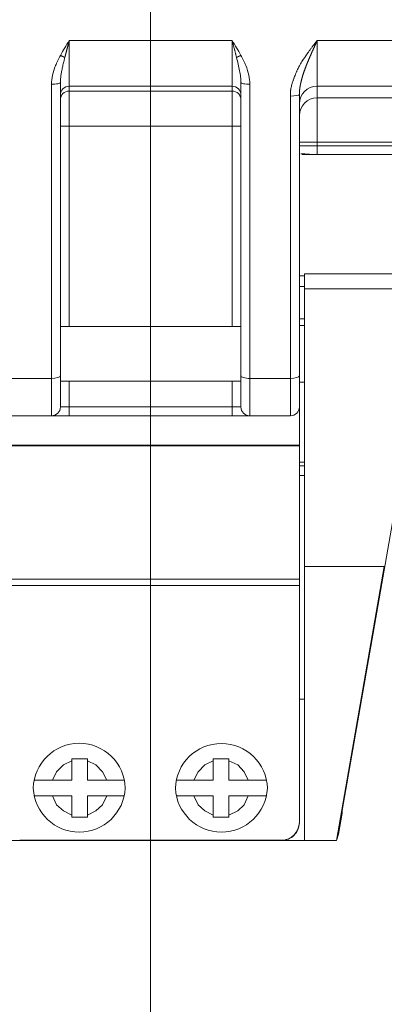
# Model space of a CAD drawing. Units: millimetres. Extents: x 1592 to 2037, y 610 to 925.
# Drawn here: x 1674 to 1694, y 801 to 857 of the extents above; entities that cross this region are included whole.
import ezdxf

# ---------------------------------------------------------------- set-up
doc = ezdxf.new("R2010")
doc.units = ezdxf.units.MM
doc.header["$LTSCALE"] = 65.395
doc.linetypes.add('CENTER', pattern=[0.6, 0.375, -0.075, 0.075, -0.075])
doc.layers.get('0').update_dxf_attribs({"linetype": 'CONTINUOUS', "lineweight": 30})
doc.layers.add('Cen', color=1, linetype='CENTER', lineweight=15)

msp = doc.modelspace()

# ---------------------------------------------------------------- linework, layer by layer
at = {"linetype": 'Continuous', "lineweight": 15}
for p, q in [((1676.634, 855.463), (1676.634, 852.888)), ((1685.834, 855.463), (1676.634, 855.463)), ((1685.834, 852.888), (1685.834, 855.463)), ((1690.634, 855.463), (1690.634, 852.888)), ((1710.234, 855.463), (1690.634, 855.463)), ((1675.634, 836.387), (1675.634, 853.005)), ((1676.134, 836.536), (1676.134, 853.084)), ((1676.634, 852.888), (1676.634, 852.615)), ((1685.834, 852.888), (1676.634, 852.888)), ((1685.834, 852.615), (1685.834, 852.888)), ((1686.334, 853.084), (1686.334, 836.535)), ((1686.834, 853.005), (1686.834, 836.387)), ((1690.634, 852.888), (1690.634, 852.226)), ((1699.734, 852.888), (1690.634, 852.888)), ((1676.634, 852.615), (1676.634, 850.623)), ((1676.634, 852.615), (1685.834, 852.615)), ((1685.834, 850.623), (1685.834, 852.615)), ((1689.134, 836.387), (1689.134, 852.331)), ((1689.634, 836.535), (1689.634, 852.412)), ((1690.634, 852.226), (1699.734, 852.226)), ((1690.634, 852.226), (1690.634, 849.736)), ((1676.634, 850.623), (1676.134, 850.623)), ((1676.634, 850.623), (1676.634, 839.327)), ((1685.834, 850.623), (1676.634, 850.623)), ((1685.834, 839.327), (1685.834, 850.623)), ((1686.334, 850.623), (1685.834, 850.623)), ((1690.634, 849.736), (1689.634, 849.736)), ((1689.634, 849.527), (1690.634, 849.527)), ((1690.634, 849.736), (1690.634, 849.527)), ((1699.734, 849.736), (1690.634, 849.736)), ((1690.634, 849.527), (1699.734, 849.527)), ((1690.634, 849.527), (1690.634, 849.027)), ((1695.234, 842.29), (1689.934, 842.29)), ((1689.934, 842.29), (1689.934, 841.437)), ((1689.934, 842.185), (1689.634, 842.185)), ((1689.633, 841.585), (1689.934, 841.585)), ((1689.934, 841.437), (1689.934, 825.774)), ((1695.234, 841.437), (1689.934, 841.437)), ((1689.934, 839.759), (1689.633, 839.759)), ((1676.134, 839.327), (1676.634, 839.327)), ((1676.634, 839.327), (1685.834, 839.327)), ((1685.834, 839.327), (1686.334, 839.327)), ((1689.934, 839.377), (1689.634, 839.377)), ((1675.634, 836.387), (1673.334, 836.387)), ((1675.634, 834.277), (1675.634, 836.387)), ((1676.134, 834.777), (1676.134, 836.536)), ((1676.634, 836.227), (1676.134, 836.227)), ((1676.634, 836.227), (1676.634, 834.777)), ((1685.834, 836.227), (1676.634, 836.227)), ((1686.334, 836.227), (1685.834, 836.227)), ((1685.834, 834.777), (1685.834, 836.227)), ((1686.334, 836.535), (1686.334, 834.777)), ((1686.834, 836.387), (1686.834, 834.277)), ((1689.134, 836.387), (1686.834, 836.387)), ((1689.134, 834.277), (1689.134, 836.387)), ((1689.634, 834.777), (1689.634, 836.535)), ((1689.634, 836.177), (1689.934, 836.177)), ((1676.134, 834.777), (1676.634, 834.777)), ((1676.634, 834.777), (1676.634, 834.277)), ((1676.634, 834.777), (1685.834, 834.777)), ((1685.834, 834.277), (1685.834, 834.777)), ((1685.834, 834.777), (1686.334, 834.777)), ((1689.634, 832.621), (1689.634, 834.777)), ((1675.634, 834.277), (1673.334, 834.277)), ((1675.634, 834.277), (1676.634, 834.277)), ((1676.634, 834.277), (1685.834, 834.277)), ((1685.834, 834.277), (1686.834, 834.277)), ((1689.134, 834.277), (1686.834, 834.277)), ((1672.834, 832.621), (1689.634, 832.621)), ((1689.634, 832.574), (1672.834, 832.574)), ((1689.634, 832.574), (1689.634, 832.621)), ((1689.634, 825.06), (1689.634, 832.574)), ((1689.934, 831.661), (1689.634, 831.661)), ((1689.635, 831.461), (1689.934, 831.461)), ((1689.634, 830.91), (1689.934, 830.91)), ((1692.046, 811.985), (1695.234, 830.2)), ((1689.934, 825.774), (1689.934, 810.29)), ((1689.934, 825.774), (1694.435, 825.774)), ((1694.435, 825.774), (1691.734, 810.29)), ((1672.834, 825.06), (1689.634, 825.06)), ((1689.634, 824.698), (1689.634, 825.06)), ((1689.634, 824.698), (1672.834, 824.698)), ((1689.634, 824.698), (1689.634, 811.322)), ((1689.934, 818.28), (1689.634, 818.28)), ((1691.839, 810.66), (1692.046, 811.846)), ((1692.046, 811.985), (1692.046, 811.846)), ((1689.634, 811.322), (1689.634, 811.304)), ((1691.734, 810.29), (1691.839, 810.66)), ((1673.834, 810.305), (1672.534, 810.305)), ((1673.834, 810.322), (1673.834, 810.305)), ((1688.634, 810.322), (1673.834, 810.322)), ((1673.834, 810.305), (1688.634, 810.305)), ((1688.634, 810.305), (1688.634, 810.322)), ((1688.634, 810.305), (1689.934, 810.305)), ((1689.934, 810.29), (1691.734, 810.29))]:
    msp.add_line(p, q, dxfattribs=at)
at = {"color": 7, "lineweight": 15}
for p, q in [((1676.308, 814.565), (1675.92, 814.177)), ((1676.773, 814.797), (1676.308, 814.565)), ((1677.666, 814.914), (1676.773, 814.914)), ((1676.773, 814.914), (1676.773, 813.711)), ((1677.666, 813.711), (1677.666, 814.914)), ((1678.131, 814.565), (1677.666, 814.797)), ((1678.519, 814.177), (1678.131, 814.565)), ((1683.911, 814.177), (1684.299, 814.565)), ((1684.299, 814.565), (1684.764, 814.797)), ((1684.764, 814.914), (1685.656, 814.914)), ((1684.764, 813.711), (1684.764, 814.914)), ((1685.656, 814.914), (1685.656, 813.711)), ((1685.656, 814.797), (1686.161, 814.565)), ((1686.161, 814.565), (1686.51, 814.177)), ((1675.92, 814.177), (1675.687, 813.711)), ((1678.752, 813.711), (1678.519, 814.177)), ((1683.678, 813.711), (1683.911, 814.177)), ((1686.51, 814.177), (1686.742, 813.711)), ((1676.773, 813.711), (1674.64, 813.711)), ((1679.76, 813.711), (1677.666, 813.711)), ((1682.67, 813.711), (1684.764, 813.711)), ((1685.656, 813.711), (1687.79, 813.711)), ((1674.64, 812.819), (1676.773, 812.819)), ((1675.687, 812.819), (1675.92, 812.315)), ((1676.773, 812.819), (1676.773, 811.617)), ((1677.666, 812.819), (1679.76, 812.819)), ((1677.666, 811.617), (1677.666, 812.819)), ((1678.519, 812.315), (1678.752, 812.819)), ((1684.764, 812.819), (1682.67, 812.819)), ((1683.911, 812.315), (1683.678, 812.819)), ((1684.764, 811.617), (1684.764, 812.819)), ((1687.79, 812.819), (1685.656, 812.819)), ((1685.656, 812.819), (1685.656, 811.617)), ((1686.742, 812.819), (1686.51, 812.315)), ((1675.92, 812.315), (1676.308, 811.966)), ((1678.131, 811.966), (1678.519, 812.315)), ((1684.299, 811.966), (1683.911, 812.315)), ((1686.51, 812.315), (1686.161, 811.966)), ((1676.308, 811.966), (1676.773, 811.733)), ((1677.666, 811.733), (1678.131, 811.966)), ((1684.764, 811.733), (1684.299, 811.966)), ((1686.161, 811.966), (1685.656, 811.733)), ((1676.773, 811.617), (1677.666, 811.617)), ((1685.656, 811.617), (1684.764, 811.617))]:
    msp.add_line(p, q, dxfattribs=at)
at = {"linetype": 'Continuous', "lineweight": 15}
for centre, start, end in [((1675.634, 834.777), 270, 359.9927), ((1686.834, 834.777), 180, 270), ((1689.134, 834.777), 270, 359.9976)]:
    msp.add_arc(centre, 0.5, start, end, dxfattribs=at)
at = {"color": 7, "lineweight": 15}
for centre, radius, start, end in [((1677.2, 813.187), 2.6, 1.2995, 178.6999), ((1685.23, 813.176), 2.6, 1.5386, 178.4622), ((1677.199, 813.372), 2.602, 182.773, 357.23), ((1685.231, 813.372), 2.602, 182.773, 357.2241)]:
    msp.add_arc(centre, radius, start, end, dxfattribs=at)
at = {"linetype": 'Continuous', "lineweight": 15}
for centre, major_axis, ratio, start_param, end_param in [((1675.634, 853.084), (0.5, 0), 0.158211, 4.712389, 6.283192), ((1676.634, 852.39), (-0.5, 0), 0.996195, 4.712389, 6.283159), ((1685.834, 852.39), (-0.5, 0), 0.996195, 3.141593, 4.712389), ((1686.834, 853.084), (0.5, 0), 0.158211, 3.141444, 4.712389), ((1690.634, 851.892), (-1, 0), 0.996195, 4.712389, 6.283181), ((1676.634, 852.117), (0.5, 0), 0.996195, 1.570796, 3.141521), ((1685.834, 852.117), (0.5, 0), 0.996195, 0, 1.570796), ((1689.134, 852.412), (0.5, 0), 0.163818, 4.712389, 6.283044), ((1690.634, 851.23), (1, 0), 0.996195, 1.570796, 3.141556), ((1675.634, 836.536), (0.5, 0), 0.296422, 4.712389, 6.283185), ((1686.834, 836.536), (0.5, 0), 0.296422, 3.141542, 4.712389), ((1689.134, 836.536), (-0.5, 0), 0.296422, 1.570796, 3.141467), ((1688.634, 811.322), (1, 0), 0.999848, 4.712389, 6.283185), ((1688.634, 811.304), (-1, 0), 0.999848, 1.570796, 3.141593)]:
    msp.add_ellipse(centre, major_axis=major_axis, ratio=ratio, start_param=start_param, end_param=end_param, dxfattribs=at)
for points, knots in [([(1676.634, 855.463), (1676.462, 855.19), (1676.29, 854.917), (1676.134, 854.63), (1676.134, 854.63), (1676.134, 854.63)], [0, 0, 0, 0, 0.999825, 0.999825, 1, 1, 1, 1]), ([(1676.634, 855.463), (1676.631, 855.451), (1676.625, 855.426), (1676.615, 855.39), (1676.605, 855.354), (1676.596, 855.319), (1676.587, 855.284), (1676.578, 855.25), (1676.569, 855.216), (1676.56, 855.184), (1676.552, 855.151), (1676.543, 855.119), (1676.535, 855.088), (1676.527, 855.058), (1676.519, 855.028), (1676.511, 854.998), (1676.504, 854.969), (1676.496, 854.941), (1676.489, 854.913), (1676.482, 854.886), (1676.475, 854.859), (1676.468, 854.833), (1676.461, 854.808), (1676.455, 854.783), (1676.448, 854.759), (1676.442, 854.735), (1676.436, 854.711), (1676.43, 854.689), (1676.425, 854.667), (1676.419, 854.645), (1676.414, 854.624), (1676.408, 854.604), (1676.403, 854.584), (1676.398, 854.564), (1676.394, 854.545), (1676.389, 854.527), (1676.386, 854.515), (1676.384, 854.509)], [0, 0, 0, 0, 0.038166, 0.075759, 0.11278, 0.149232, 0.185115, 0.220431, 0.255182, 0.289369, 0.322993, 0.356055, 0.388555, 0.420493, 0.451872, 0.48269, 0.512948, 0.542645, 0.571783, 0.600361, 0.628378, 0.655835, 0.682731, 0.709065, 0.734837, 0.760047, 0.784693, 0.808776, 0.832293, 0.855245, 0.877631, 0.89945, 0.9207, 0.941381, 0.961492, 0.981032, 1, 1, 1, 1]), ([(1685.834, 855.463), (1685.837, 855.454), (1685.843, 855.432), (1685.853, 855.395), (1685.866, 855.348), (1685.881, 855.293), (1685.899, 855.228), (1685.918, 855.155), (1685.94, 855.072), (1685.962, 854.991), (1685.982, 854.914), (1686, 854.847), (1686.016, 854.782), (1686.032, 854.721), (1686.046, 854.664), (1686.06, 854.609), (1686.072, 854.558), (1686.08, 854.525), (1686.084, 854.509)], [0, 0, 0, 0, 0.029043, 0.067603, 0.11566, 0.17319, 0.240164, 0.316549, 0.402305, 0.49739, 0.571885, 0.64302, 0.71081, 0.775266, 0.836401, 0.894228, 0.948757, 1, 1, 1, 1]), ([(1690.634, 855.463), (1690.623, 855.448), (1690.599, 855.418), (1690.563, 855.372), (1690.525, 855.323), (1690.485, 855.272), (1690.444, 855.218), (1690.401, 855.162), (1690.357, 855.103), (1690.311, 855.042), (1690.265, 854.979), (1690.2, 854.89), (1690.098, 854.749), (1689.977, 854.577), (1689.866, 854.412), (1689.789, 854.293), (1689.73, 854.199), (1689.682, 854.116), (1689.633, 854.03), (1689.585, 853.936), (1689.541, 853.846), (1689.502, 853.764), (1689.471, 853.694), (1689.443, 853.63), (1689.419, 853.573), (1689.399, 853.522), (1689.382, 853.479), (1689.368, 853.443), (1689.353, 853.405), (1689.338, 853.363), (1689.322, 853.318), (1689.307, 853.276), (1689.293, 853.237), (1689.276, 853.186), (1689.248, 853.101), (1689.216, 852.993), (1689.185, 852.875), (1689.166, 852.793), (1689.155, 852.735), (1689.149, 852.701), (1689.144, 852.667), (1689.139, 852.634), (1689.135, 852.601), (1689.132, 852.568), (1689.13, 852.534), (1689.129, 852.497), (1689.129, 852.458), (1689.129, 852.418), (1689.131, 852.375), (1689.133, 852.346), (1689.134, 852.331)], [0, 0, 0, 0, 0.015771, 0.032363, 0.049776, 0.068014, 0.087078, 0.10697, 0.127693, 0.14925, 0.171645, 0.193447, 0.242414, 0.318775, 0.371038, 0.410951, 0.438403, 0.464679, 0.492635, 0.522281, 0.55363, 0.577589, 0.599408, 0.619076, 0.636584, 0.651924, 0.665089, 0.676072, 0.684868, 0.699647, 0.713364, 0.726017, 0.737601, 0.748113, 0.771994, 0.813045, 0.844131, 0.875117, 0.884918, 0.894636, 0.904271, 0.913823, 0.923289, 0.932427, 0.942171, 0.952522, 0.96348, 0.975047, 0.987221, 1, 1, 1, 1]), ([(1690.634, 855.463), (1690.629, 855.45), (1690.617, 855.423), (1690.6, 855.383), (1690.583, 855.344), (1690.566, 855.305), (1690.549, 855.266), (1690.532, 855.227), (1690.515, 855.189), (1690.498, 855.151), (1690.482, 855.113), (1690.465, 855.076), (1690.448, 855.039), (1690.432, 855.002), (1690.416, 854.965), (1690.4, 854.929), (1690.384, 854.892), (1690.368, 854.856), (1690.352, 854.821), (1690.336, 854.785), (1690.32, 854.75), (1690.305, 854.715), (1690.29, 854.68), (1690.274, 854.645), (1690.259, 854.611), (1690.245, 854.577), (1690.23, 854.543), (1690.215, 854.509), (1690.201, 854.475), (1690.186, 854.442), (1690.172, 854.409), (1690.158, 854.376), (1690.144, 854.343), (1690.131, 854.31), (1690.117, 854.278), (1690.104, 854.245), (1690.091, 854.213), (1690.078, 854.182), (1690.065, 854.15), (1690.052, 854.118), (1690.04, 854.087), (1690.028, 854.056), (1690.016, 854.025), (1690.004, 853.994), (1689.992, 853.964), (1689.98, 853.933), (1689.969, 853.903), (1689.958, 853.873), (1689.947, 853.843), (1689.936, 853.813), (1689.925, 853.784), (1689.915, 853.755), (1689.905, 853.725), (1689.895, 853.697), (1689.885, 853.668), (1689.875, 853.639), (1689.866, 853.611), (1689.857, 853.583), (1689.848, 853.555), (1689.839, 853.527), (1689.83, 853.499), (1689.822, 853.472), (1689.813, 853.444), (1689.805, 853.417), (1689.797, 853.39), (1689.79, 853.364), (1689.782, 853.337), (1689.775, 853.311), (1689.768, 853.285), (1689.761, 853.259), (1689.754, 853.233), (1689.748, 853.208), (1689.741, 853.182), (1689.735, 853.157), (1689.729, 853.132), (1689.723, 853.108), (1689.718, 853.083), (1689.713, 853.059), (1689.707, 853.035), (1689.702, 853.011), (1689.698, 852.987), (1689.693, 852.964), (1689.689, 852.941), (1689.684, 852.918), (1689.68, 852.895), (1689.676, 852.872), (1689.673, 852.85), (1689.669, 852.828), (1689.666, 852.806), (1689.663, 852.784), (1689.66, 852.762), (1689.657, 852.741), (1689.654, 852.72), (1689.652, 852.699), (1689.649, 852.678), (1689.647, 852.658), (1689.645, 852.638), (1689.644, 852.618), (1689.642, 852.598), (1689.64, 852.578), (1689.639, 852.559), (1689.638, 852.54), (1689.637, 852.521), (1689.636, 852.502), (1689.635, 852.484), (1689.635, 852.466), (1689.635, 852.448), (1689.634, 852.43), (1689.634, 852.418), (1689.634, 852.412)], [0, 0, 0, 0, 0.012986, 0.025892, 0.038717, 0.051463, 0.064131, 0.076722, 0.089236, 0.101676, 0.114041, 0.126332, 0.138551, 0.150698, 0.162773, 0.174778, 0.186714, 0.19858, 0.210377, 0.222107, 0.233769, 0.245364, 0.256893, 0.268356, 0.279753, 0.291086, 0.302353, 0.313557, 0.324696, 0.335772, 0.346784, 0.357733, 0.368619, 0.379442, 0.390203, 0.400901, 0.411537, 0.42211, 0.432621, 0.44307, 0.453457, 0.463782, 0.474044, 0.484245, 0.494383, 0.504458, 0.514471, 0.524422, 0.534309, 0.544134, 0.553896, 0.563594, 0.573229, 0.5828, 0.592306, 0.601749, 0.611127, 0.62044, 0.629688, 0.638871, 0.647988, 0.657038, 0.666022, 0.674939, 0.683789, 0.692571, 0.701285, 0.70993, 0.718507, 0.727014, 0.735452, 0.743819, 0.752116, 0.760341, 0.768495, 0.776577, 0.784587, 0.792523, 0.800386, 0.808176, 0.815891, 0.823531, 0.831096, 0.838585, 0.845998, 0.853335, 0.860594, 0.867776, 0.87488, 0.881905, 0.888851, 0.895719, 0.902506, 0.909214, 0.915841, 0.922388, 0.928853, 0.935236, 0.941538, 0.947758, 0.953895, 0.95995, 0.965921, 0.97181, 0.977615, 0.983337, 0.988975, 0.994529, 1, 1, 1, 1]), ([(1676.134, 854.63), (1676.026, 854.43), (1675.841, 854.044), (1675.674, 853.508), (1675.634, 853.169), (1675.634, 853.005)], [0, 0, 0, 0, 0.333278, 0.666639, 1, 1, 1, 1]), ([(1676.134, 853.084), (1676.134, 853.128), (1676.138, 853.232), (1676.153, 853.407), (1676.183, 853.614), (1676.226, 853.841), (1676.279, 854.082), (1676.333, 854.306), (1676.369, 854.45), (1676.384, 854.509)], [0, 0, 0, 0, 0.103221, 0.242106, 0.393426, 0.555251, 0.721737, 0.886847, 1, 1, 1, 1]), ([(1686.084, 854.509), (1686.117, 854.379), (1686.149, 854.251), (1686.208, 854.002), (1686.234, 853.88), (1686.28, 853.642), (1686.299, 853.526), (1686.32, 853.356), (1686.325, 853.299), (1686.329, 853.244)], [0, 0, 0, 0, 0.285149, 0.285149, 0.570298, 0.570298, 0.855447, 0.855447, 1, 1, 1, 1]), ([(1689.634, 849.077), (1689.634, 849.077), (1689.634, 849.077), (1689.635, 849.077), (1689.635, 849.078), (1689.636, 849.078), (1689.637, 849.078), (1689.638, 849.078), (1689.64, 849.079), (1689.641, 849.079), (1689.643, 849.079), (1689.645, 849.079), (1689.647, 849.079), (1689.649, 849.079), (1689.652, 849.079), (1689.654, 849.079), (1689.655, 849.079), (1689.655, 849.079)], [0, 0, 0, 0, 0.071183, 0.1422, 0.21305, 0.283734, 0.354251, 0.4246, 0.49478, 0.564792, 0.634633, 0.704304, 0.773802, 0.843128, 0.912278, 0.981253, 1, 1, 1, 1]), ([(1689.715, 849.074), (1689.717, 849.074), (1689.72, 849.074), (1689.726, 849.073), (1689.731, 849.073), (1689.737, 849.073), (1689.742, 849.072), (1689.748, 849.072), (1689.754, 849.071), (1689.76, 849.071), (1689.766, 849.07), (1689.773, 849.07), (1689.779, 849.07), (1689.785, 849.069), (1689.792, 849.069), (1689.799, 849.068), (1689.805, 849.068), (1689.812, 849.067), (1689.819, 849.067), (1689.826, 849.066), (1689.833, 849.066), (1689.84, 849.065), (1689.847, 849.065), (1689.855, 849.065), (1689.862, 849.064), (1689.87, 849.064), (1689.877, 849.063), (1689.885, 849.063), (1689.892, 849.062), (1689.9, 849.062), (1689.914, 849.061), (1689.936, 849.059), (1689.965, 849.057), (1689.996, 849.055), (1690.028, 849.052), (1690.061, 849.05), (1690.096, 849.047), (1690.132, 849.045), (1690.168, 849.042), (1690.206, 849.04), (1690.245, 849.038), (1690.286, 849.036), (1690.327, 849.034), (1690.368, 849.033), (1690.411, 849.031), (1690.455, 849.03), (1690.499, 849.029), (1690.543, 849.028), (1690.588, 849.027), (1690.618, 849.027), (1690.634, 849.027)], [0, 0, 0, 0, 0.010294, 0.020569, 0.030813, 0.041024, 0.051202, 0.061348, 0.07146, 0.08154, 0.091586, 0.101598, 0.111576, 0.12152, 0.131429, 0.141304, 0.151144, 0.160949, 0.170719, 0.180454, 0.190153, 0.199816, 0.209444, 0.219035, 0.228591, 0.23811, 0.247593, 0.257039, 0.266449, 0.275822, 0.285159, 0.318447, 0.352318, 0.386742, 0.421689, 0.457131, 0.493043, 0.529404, 0.566195, 0.603404, 0.641023, 0.679051, 0.717492, 0.756356, 0.795663, 0.835436, 0.87571, 0.916526, 0.957936, 1, 1, 1, 1]), ([(1689.793, 849.027), (1689.796, 849.027), (1689.805, 849.027), (1689.818, 849.027), (1689.83, 849.027), (1689.838, 849.027), (1689.846, 849.027), (1689.854, 849.027), (1689.863, 849.027), (1689.874, 849.027), (1689.884, 849.027), (1689.895, 849.027), (1689.908, 849.027), (1689.922, 849.027), (1689.944, 849.027), (1689.961, 849.027), (1689.978, 849.027), (1689.989, 849.027), (1690.018, 849.027), (1690.054, 849.027), (1690.094, 849.027), (1690.125, 849.027), (1690.151, 849.027), (1690.168, 849.027), (1690.179, 849.027), (1690.189, 849.027), (1690.203, 849.027), (1690.222, 849.027), (1690.245, 849.027), (1690.277, 849.027), (1690.314, 849.027), (1690.353, 849.027), (1690.392, 849.027), (1690.43, 849.027), (1690.468, 849.027), (1690.504, 849.027), (1690.537, 849.027), (1690.567, 849.027), (1690.592, 849.027), (1690.612, 849.027), (1690.625, 849.027), (1690.631, 849.027), (1690.634, 849.027)], [0, 0, 0, 0, 0.014859, 0.045844, 0.062162, 0.072161, 0.083556, 0.096345, 0.11053, 0.126111, 0.143087, 0.155445, 0.173616, 0.197596, 0.213853, 0.259273, 0.265702, 0.276175, 0.302292, 0.371828, 0.407632, 0.447183, 0.479787, 0.499947, 0.507667, 0.518574, 0.534504, 0.555453, 0.581416, 0.612386, 0.659121, 0.701897, 0.740728, 0.784542, 0.825459, 0.863481, 0.898612, 0.931879, 0.958651, 0.978927, 0.99271, 1, 1, 1, 1])]:
    msp.add_open_spline(points, degree=3, knots=knots, dxfattribs=at)
for points, degree in [([(1686.334, 854.63), (1686.178, 854.917), (1686.006, 855.19), (1685.834, 855.463)], 3), ([(1686.834, 853.005), (1686.834, 853.167), (1686.797, 853.503), (1686.624, 854.052), (1686.441, 854.433), (1686.334, 854.63)], 3), ([(1676.127, 853.062), (1676.141, 853.249)], 1), ([(1686.328, 853.25), (1686.342, 853.062)], 1), ([(1686.329, 853.244), (1686.332, 853.19), (1686.334, 853.136), (1686.334, 853.084)], 3), ([(1690.634, 849.027), (1693.668, 849.027), (1696.702, 849.027), (1699.736, 849.027)], 3)]:
    msp.add_open_spline(points, degree=degree, dxfattribs=at)
for points, weights in [([(1676.384, 854.509), (1676.312, 854.54), (1676.227, 854.581), (1676.134, 854.63)], [1.17157167796, 1.082267259, 1.02782558373, 1.00824665217]), ([(1686.334, 854.63), (1686.242, 854.581), (1686.156, 854.54), (1686.084, 854.509)], [1.00824676211, 1.02782559579, 1.08226635982, 1.17156905419])]:
    msp.add_rational_spline(points, weights, degree=3, dxfattribs=at)
at = {"layer": 'Cen', "color": 1, "lineweight": 15, "ltscale": 30}
msp.add_line((1681.234, 902.213), (1681.234, 778.594), dxfattribs=at)

doc.saveas('drawing.dxf')
